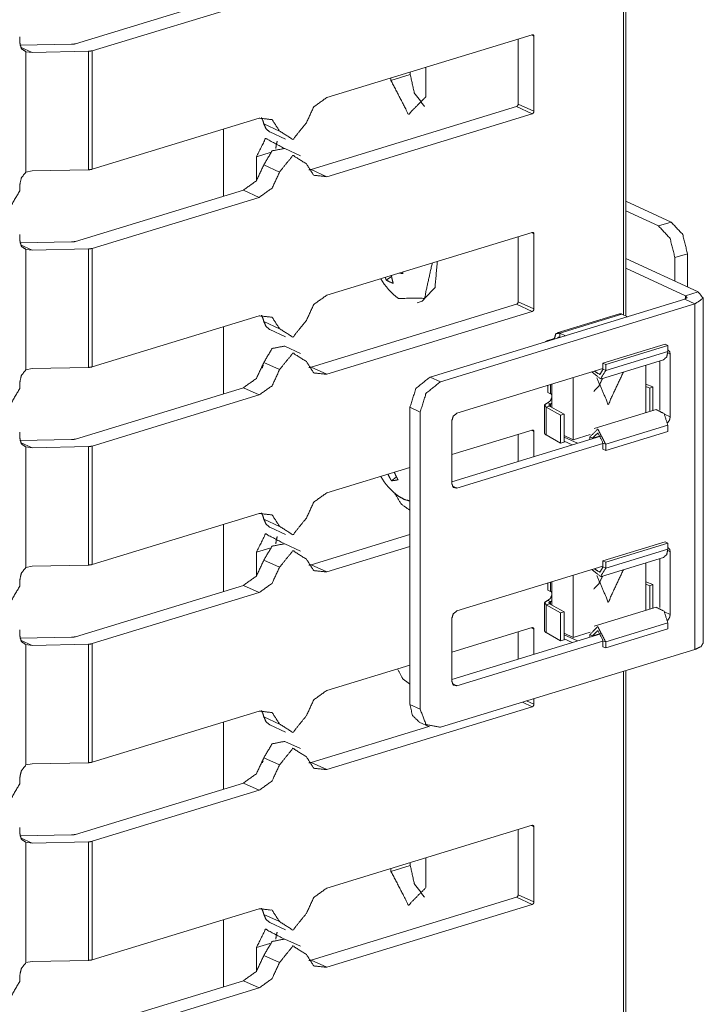
# Model space of a CAD drawing. Units: inches. Extents: x 1.37 to 9.74, y 2.93 to 7.81.
# Drawn here: x 9.62 to 9.74, y 3.93 to 4.11 of the extents above; entities that cross this region are included whole.
import ezdxf

# ---------------------------------------------------------------- set-up
doc = ezdxf.new("R2010")
doc.units = ezdxf.units.IN
doc.header["$MEASUREMENT"] = 0
doc.layers.add('1', color=7, linetype='Continuous', true_color=0xffffff)

msp = doc.modelspace()

# ---------------------------------------------------------------- linework, layer by layer
at = {"layer": '1', "color": 7, "linetype": 'Continuous', "lineweight": 13}
for p, q in [((9.730001449584961, 4.052905559539795), (9.730001449584961, 4.451249122619629)), ((9.730433464050293, 4.052678108215332), (9.730433464050293, 4.451345920562744)), ((9.661564826965332, 4.110898017883301), (9.631328582763672, 4.101659774780273)), ((9.664396286010742, 4.109591960906982), (9.634345054626465, 4.100410461425781)), ((9.621286392211914, 4.101892948150635), (9.621286392211914, 4.102923393249512)), ((9.676563262939453, 4.091982364654541), (9.713568687438965, 4.103289127349854)), ((9.711040496826172, 4.090806484222412), (9.711040496826172, 4.102516174316406)), ((9.713871955871582, 4.103020191192627), (9.713399887084961, 4.103237628936768)), ((9.713871955871582, 4.089500904083252), (9.713871955871582, 4.103020191192627)), ((9.621336936950684, 4.101402282714844), (9.630642890930176, 4.101562023162842)), ((9.623509407043457, 4.100090503692627), (9.621451377868652, 4.101039886474609)), ((9.622406005859375, 4.100231647491455), (9.623509407043457, 4.100090503692627)), ((9.622406005859375, 4.078573703765869), (9.622406005859375, 4.100231647491455)), ((9.623509407043457, 4.100090503692627), (9.633674621582031, 4.10031270980835)), ((9.633674621582031, 4.078985691070557), (9.633674621582031, 4.10031270980835)), ((9.634345054626465, 4.079083442687988), (9.634345054626465, 4.100410461425781)), ((9.694429397583008, 4.09744119644165), (9.694429397583008, 4.092134475708008)), ((9.688130378723145, 4.095040321350098), (9.691608428955078, 4.096103191375732)), ((9.688130378723145, 4.095040321350098), (9.688130378723145, 4.095516681671143)), ((9.691608428955078, 4.096103191375732), (9.691608428955078, 4.096579074859619)), ((9.67373275756836, 4.079046249389648), (9.710738182067871, 4.090353012084961)), ((9.713568687438965, 4.089046955108643), (9.710738182067871, 4.090353012084961)), ((9.713871955871582, 4.089500904083252), (9.711040496826172, 4.090806484222412)), ((9.664396286010742, 4.088264942169189), (9.634345054626465, 4.079083442687988)), ((9.676563262939453, 4.077740669250488), (9.713568687438965, 4.089046955108643)), ((9.657959938049316, 4.074264526367188), (9.657959938049316, 4.08631706237793)), ((9.66806697845459, 4.085951328277588), (9.665236473083496, 4.087257385253906)), ((9.66630744934082, 4.08579683303833), (9.669137954711914, 4.08449125289917)), ((9.671822547912598, 4.081514358520508), (9.668991088867188, 4.082820892333984)), ((9.663900375366211, 4.081313133239746), (9.66637134552002, 4.082067966461182)), ((9.663900375366211, 4.077006340026855), (9.663900375366211, 4.081313133239746)), ((9.623509407043457, 4.078763484954834), (9.633674621582031, 4.078985691070557)), ((9.66806697845459, 4.078579902648926), (9.665236473083496, 4.079885959625244)), ((9.676563262939453, 4.077740669250488), (9.67373275756836, 4.079046249389648)), ((9.623509407043457, 4.078763484954834), (9.622406005859375, 4.078573703765869)), ((9.621286392211914, 4.075198173522949), (9.621286392211914, 4.076228141784668)), ((9.661564826965332, 4.075328826904297), (9.631328582763672, 4.06609058380127)), ((9.664396286010742, 4.074023246765137), (9.634345054626465, 4.064841270446777)), ((9.664396286010742, 4.074023246765137), (9.661564826965332, 4.075328826904297)), ((9.730433464050293, 4.07331657409668), (9.738557815551758, 4.069568157196045)), ((9.730433464050293, 4.071576595306396), (9.736289024353027, 4.068875312805176)), ((9.736289024353027, 4.068875312805176), (9.738557815551758, 4.069568157196045)), ((9.621286392211914, 4.066323757171631), (9.621286392211914, 4.067354202270508)), ((9.676563262939453, 4.056413650512695), (9.713568687438965, 4.06771993637085)), ((9.711040496826172, 4.055237770080566), (9.711040496826172, 4.066947460174561)), ((9.713871955871582, 4.067451000213623), (9.713399887084961, 4.067668437957764)), ((9.713871955871582, 4.053932189941406), (9.713871955871582, 4.067451000213623)), ((9.621336936950684, 4.065833568572998), (9.630642890930176, 4.06599235534668)), ((9.623509407043457, 4.064521312713623), (9.621451377868652, 4.065470695495605)), ((9.634345054626465, 4.043514728546143), (9.634345054626465, 4.064841270446777)), ((9.622406005859375, 4.064662933349609), (9.623509407043457, 4.064521312713623)), ((9.622406005859375, 4.043004512786865), (9.622406005859375, 4.064662933349609)), ((9.623509407043457, 4.064521312713623), (9.633674621582031, 4.064743518829346)), ((9.633674621582031, 4.043416976928711), (9.633674621582031, 4.064743518829346)), ((9.743436813354492, 4.056995391845703), (9.730432510375977, 4.062994480133057)), ((9.741511344909668, 4.063868045806885), (9.739243507385254, 4.063174724578857)), ((9.739243507385254, 4.058930397033691), (9.739243507385254, 4.063174724578857)), ((9.741511344909668, 4.063868045806885), (9.741511344909668, 4.057883739471436)), ((9.741168975830078, 4.056302547454834), (9.730433464050293, 4.061254501342773)), ((9.687260627746582, 4.059131145477295), (9.688237190246582, 4.059776306152344)), ((9.743436813354492, 4.056995391845703), (9.741168975830078, 4.056302547454834)), ((9.741168975830078, 4.056302547454834), (9.741168975830078, 4.055747985839844)), ((9.744356155395508, 3.993851900100708), (9.744356155395508, 4.05602502822876)), ((9.67373275756836, 4.043477535247803), (9.710738182067871, 4.054783821105957)), ((9.692822456359863, 4.055049896240234), (9.693730354309082, 4.055327415466309)), ((9.740999221801758, 4.055684566497803), (9.695172309875488, 4.041683197021484)), ((9.697019577026367, 4.040831565856934), (9.742846488952637, 4.054832935333252)), ((9.713568687438965, 4.053477764129639), (9.710738182067871, 4.054783821105957)), ((9.713871955871582, 4.053932189941406), (9.711040496826172, 4.055237770080566)), ((9.740999221801758, 4.055684566497803), (9.742846488952637, 4.054832935333252)), ((9.742846488952637, 4.054832935333252), (9.742846488952637, 3.992659568786621)), ((9.664396286010742, 4.052696228027344), (9.634345054626465, 4.043514728546143)), ((9.676563262939453, 4.042171955108643), (9.713568687438965, 4.053477764129639)), ((9.729251861572266, 4.053051471710205), (9.718059539794922, 4.04963207244873)), ((9.718515396118164, 4.049586296081543), (9.729707717895508, 4.053005695343018)), ((9.729707717895508, 4.053005695343018), (9.730712890625, 4.052541732788086)), ((9.657959938049316, 4.038674831390381), (9.657959938049316, 4.05076789855957)), ((9.66806697845459, 4.050382614135742), (9.665236473083496, 4.051688194274902)), ((9.66630744934082, 4.050228118896484), (9.669137954711914, 4.048921585083008)), ((9.718515396118164, 4.049586296081543), (9.718515396118164, 4.048863410949707)), ((9.718515396118164, 4.049586296081543), (9.719520568847656, 4.049121856689453)), ((9.718515396118164, 4.048863410949707), (9.718578338623047, 4.048833847045898)), ((9.671822547912598, 4.045945644378662), (9.668991088867188, 4.04725170135498)), ((9.716350555419922, 4.048233985900879), (9.717530250549316, 4.04859447479248)), ((9.716350555419922, 4.048233985900879), (9.716455459594727, 4.0481858253479)), ((9.717530250549316, 4.04859447479248), (9.717635154724121, 4.048546314239502)), ((9.72629451751709, 4.044190406799316), (9.737486839294434, 4.047609806060791)), ((9.7379789352417, 4.047382354736328), (9.726786613464355, 4.043963432312012)), ((9.737486839294434, 4.047609806060791), (9.7379789352417, 4.047382354736328)), ((9.7379789352417, 4.046298027038574), (9.7379789352417, 4.047382354736328)), ((9.7379789352417, 4.046298027038574), (9.726786613464355, 4.042879104614258)), ((9.738399505615234, 4.045811176300049), (9.737964630126953, 4.046011447906494)), ((9.738399505615234, 4.034533023834229), (9.738399505615234, 4.045811176300049)), ((9.66806697845459, 4.04301118850708), (9.665236473083496, 4.04431676864624)), ((9.726019859313965, 4.041374206542969), (9.737211227416992, 4.044793605804443)), ((9.72629451751709, 4.044190406799316), (9.726786613464355, 4.043963432312012)), ((9.72629451751709, 4.043106079101562), (9.72629451751709, 4.044190406799316)), ((9.726786613464355, 4.042879104614258), (9.726786613464355, 4.043963432312012)), ((9.733992576599121, 4.04380989074707), (9.733992576599121, 4.035238742828369)), ((9.736553192138672, 4.044592380523682), (9.736553192138672, 4.035750389099121)), ((9.623509407043457, 4.04319429397583), (9.622406005859375, 4.043004512786865)), ((9.623509407043457, 4.04319429397583), (9.633674621582031, 4.043416976928711)), ((9.676563262939453, 4.042171955108643), (9.67373275756836, 4.043477535247803)), ((9.72629451751709, 4.043196678161621), (9.699983596801758, 4.035158157348633)), ((9.72629451751709, 4.043106079101562), (9.726786613464355, 4.042879104614258)), ((9.621286392211914, 4.039628982543945), (9.621286392211914, 4.040659427642822)), ((9.695172309875488, 4.041683197021484), (9.697019577026367, 4.040831565856934)), ((9.716350555419922, 4.038871765136719), (9.716350555419922, 4.040158748626709)), ((9.716842651367188, 4.040309429168701), (9.716842651367188, 4.038644790649414)), ((9.717084884643555, 4.040383338928223), (9.717084884643555, 4.036227226257324)), ((9.720925331115723, 4.030404567718506), (9.720925331115723, 4.041556358337402)), ((9.733992576599121, 4.040390014648438), (9.735265731811523, 4.039897441864014)), ((9.733992576599121, 4.039969444274902), (9.734705924987793, 4.039693832397461)), ((9.661564826965332, 4.039760112762451), (9.631328582763672, 4.030521869659424)), ((9.664396286010742, 4.038454055786133), (9.634345054626465, 4.029272556304932)), ((9.664396286010742, 4.038454055786133), (9.661564826965332, 4.039760112762451)), ((9.716842651367188, 4.038644790649414), (9.716350555419922, 4.038871765136719)), ((9.735265731811523, 4.039897441864014), (9.734705924987793, 4.039693832397461)), ((9.734705924987793, 4.039693832397461), (9.734705924987793, 4.03545618057251)), ((9.735265731811523, 4.035627365112305), (9.735265731811523, 4.039897441864014)), ((9.715775489807129, 4.036610126495361), (9.715775489807129, 4.031585693359375)), ((9.716044425964355, 4.036281585693359), (9.716690063476562, 4.036445617675781)), ((9.716350555419922, 4.037064075469971), (9.716842651367188, 4.036837100982666)), ((9.716690063476562, 4.036445617675781), (9.719316482543945, 4.03499174118042)), ((9.716842651367188, 4.036361217498779), (9.716842651367188, 4.036837100982666)), ((9.693389892578125, 4.035384654998779), (9.691543579101562, 4.03623628616333)), ((9.691543579101562, 4.03623628616333), (9.691543579101562, 3.982738018035889)), ((9.693389892578125, 3.981886386871338), (9.693389892578125, 4.035384654998779)), ((9.716044425964355, 4.031257152557373), (9.716044425964355, 4.036281585693359)), ((9.716044425964355, 4.036281585693359), (9.718670845031738, 4.034827709197998)), ((9.718670845031738, 4.034827709197998), (9.719316482543945, 4.03499174118042)), ((9.718670845031738, 4.029802799224854), (9.718670845031738, 4.034827709197998)), ((9.719316482543945, 4.03499174118042), (9.719316482543945, 4.029967308044434)), ((9.735889434814453, 4.035818099975586), (9.72469711303711, 4.032398223876953)), ((9.738399505615234, 4.034533023834229), (9.737356185913086, 4.035014152526855)), ((9.699076652526855, 4.022518634796143), (9.699076652526855, 4.033796310424805)), ((9.7379789352417, 4.03299617767334), (9.726786613464355, 4.029576301574707)), ((9.7379789352417, 4.03299617767334), (9.7379789352417, 4.031911849975586)), ((9.621286392211914, 4.030755043029785), (9.621286392211914, 4.031785011291504)), ((9.699075698852539, 4.027722835540771), (9.713568687438965, 4.032150745391846)), ((9.711040496826172, 4.026504993438721), (9.711040496826172, 4.031378269195557)), ((9.713871955871582, 4.031881809234619), (9.713399887084961, 4.03209924697876)), ((9.713871955871582, 4.027370452880859), (9.713871955871582, 4.031881809234619)), ((9.716044425964355, 4.031257152557373), (9.718670845031738, 4.029802799224854)), ((9.719316482543945, 4.03114652633667), (9.720925331115723, 4.030404567718506)), ((9.72396469116211, 4.031332969665527), (9.720925331115723, 4.030404567718506)), ((9.7244234085083, 4.030666828155518), (9.7258939743042, 4.031116008758545)), ((9.7379789352417, 4.031911849975586), (9.726786613464355, 4.028491973876953)), ((9.621336936950684, 4.030264377593994), (9.630642890930176, 4.030423641204834)), ((9.623509407043457, 4.028952121734619), (9.621451377868652, 4.029901504516602)), ((9.725932121276855, 4.031054973602295), (9.699076652526855, 4.022850036621094)), ((9.72629451751709, 4.029750347137451), (9.699983596801758, 4.021711349487305)), ((9.719316482543945, 4.029967308044434), (9.718670845031738, 4.029802799224854)), ((9.719316482543945, 4.030853748321533), (9.721689224243164, 4.029759407043457)), ((9.719316482543945, 4.030130863189697), (9.720746040344238, 4.029470920562744)), ((9.723931312561035, 4.030444145202637), (9.723931312561035, 4.030893802642822)), ((9.7244234085083, 4.030666828155518), (9.723931312561035, 4.030893802642822)), ((9.7244234085083, 4.030594348907471), (9.7244234085083, 4.030666828155518)), ((9.72629451751709, 4.02980375289917), (9.72629451751709, 4.028718948364258)), ((9.72629451751709, 4.02980375289917), (9.726786613464355, 4.029576301574707)), ((9.726786613464355, 4.029576301574707), (9.726786613464355, 4.028491973876953)), ((9.622406005859375, 4.029093742370605), (9.623509407043457, 4.028952121734619)), ((9.622406005859375, 4.00743579864502), (9.622406005859375, 4.029093742370605)), ((9.623509407043457, 4.028952121734619), (9.633674621582031, 4.029174327850342)), ((9.633674621582031, 4.007847785949707), (9.633674621582031, 4.029174327850342)), ((9.634345054626465, 4.007945537567139), (9.634345054626465, 4.029272556304932)), ((9.72629451751709, 4.028718948364258), (9.726786613464355, 4.028491973876953)), ((9.676563262939453, 4.020844459533691), (9.691543579101562, 4.025421142578125)), ((9.688216209411621, 4.023018836975098), (9.689102172851562, 4.023735046386719)), ((9.699983596801758, 4.021711349487305), (9.699158668518066, 4.022091865539551)), ((9.664396286010742, 4.017127513885498), (9.634345054626465, 4.007945537567139)), ((9.657959938049316, 4.00312614440918), (9.657959938049316, 4.015178203582764)), ((9.66806697845459, 4.014813423156738), (9.665236473083496, 4.016119480133057)), ((9.66630744934082, 4.01465892791748), (9.669137954711914, 4.013352870941162)), ((9.671822547912598, 4.010376930236816), (9.668991088867188, 4.011682510375977)), ((9.67373275756836, 4.007908821105957), (9.691543579101562, 4.013350009918213)), ((9.72629451751709, 4.008621215820312), (9.737486839294434, 4.012040615081787)), ((9.7379789352417, 4.011813640594482), (9.726786613464355, 4.008394241333008)), ((9.737486839294434, 4.012040615081787), (9.7379789352417, 4.011813640594482)), ((9.7379789352417, 4.010729312896729), (9.7379789352417, 4.011813640594482)), ((9.663900375366211, 4.010156631469727), (9.666346549987793, 4.010904312133789)), ((9.663900375366211, 4.005868434906006), (9.663900375366211, 4.010156631469727)), ((9.676563262939453, 4.00660228729248), (9.691543579101562, 4.011179447174072)), ((9.7379789352417, 4.010729312896729), (9.726786613464355, 4.007309436798096)), ((9.738399505615234, 4.010241985321045), (9.737964630126953, 4.010442733764648)), ((9.738399505615234, 3.998964071273804), (9.738399505615234, 4.010241985321045)), ((9.66806697845459, 4.007441997528076), (9.665236473083496, 4.008748054504395)), ((9.726019859313965, 4.005805015563965), (9.737211227416992, 4.009224414825439)), ((9.72629451751709, 4.007536888122559), (9.72629451751709, 4.008621215820312)), ((9.72629451751709, 4.008621215820312), (9.726786613464355, 4.008394241333008)), ((9.726786613464355, 4.007309436798096), (9.726786613464355, 4.008394241333008)), ((9.733992576599121, 4.008241176605225), (9.733992576599121, 3.999669790267944)), ((9.736553192138672, 4.009023189544678), (9.736553192138672, 4.000181198120117)), ((9.623509407043457, 4.007625579833984), (9.622406005859375, 4.00743579864502)), ((9.623509407043457, 4.007625579833984), (9.633674621582031, 4.007847785949707)), ((9.676563262939453, 4.00660228729248), (9.67373275756836, 4.007908821105957)), ((9.72629451751709, 4.007627964019775), (9.699983596801758, 3.999589204788208)), ((9.72629451751709, 4.007536888122559), (9.726786613464355, 4.007309436798096)), ((9.621286392211914, 4.0040602684021), (9.621286392211914, 4.005090236663818)), ((9.716350555419922, 4.003303050994873), (9.716350555419922, 4.004590034484863)), ((9.716842651367188, 4.004740715026855), (9.716842651367188, 4.003076076507568)), ((9.717084884643555, 4.004814147949219), (9.717084884643555, 4.000658512115479)), ((9.720925331115723, 3.994835376739502), (9.720925331115723, 4.005987644195557)), ((9.733992576599121, 4.004820823669434), (9.735265731811523, 4.004328727722168)), ((9.661564826965332, 4.004191398620605), (9.631328582763672, 3.994952917098999)), ((9.664396286010742, 4.002884864807129), (9.634345054626465, 3.993703365325928)), ((9.664396286010742, 4.002884864807129), (9.661564826965332, 4.004191398620605)), ((9.716842651367188, 4.003076076507568), (9.716350555419922, 4.003303050994873)), ((9.733992576599121, 4.004400253295898), (9.734705924987793, 4.004124641418457)), ((9.735265731811523, 4.004328727722168), (9.734705924987793, 4.004124641418457)), ((9.734705924987793, 4.004124641418457), (9.734705924987793, 3.999887466430664)), ((9.735265731811523, 4.000058174133301), (9.735265731811523, 4.004328727722168)), ((9.715775489807129, 4.001041412353516), (9.715775489807129, 3.996016979217529)), ((9.716350555419922, 4.001495361328125), (9.716842651367188, 4.00126838684082)), ((9.716842651367188, 4.000792026519775), (9.716842651367188, 4.00126838684082)), ((9.716044425964355, 4.000712394714355), (9.716690063476562, 4.000876903533936)), ((9.716044425964355, 3.995688199996948), (9.716044425964355, 4.000712394714355)), ((9.716044425964355, 4.000712394714355), (9.718670845031738, 3.999258279800415)), ((9.716690063476562, 4.000876903533936), (9.719316482543945, 3.999422788619995)), ((9.718670845031738, 3.999258279800415), (9.719316482543945, 3.999422788619995)), ((9.718670845031738, 3.994233846664429), (9.718670845031738, 3.999258279800415)), ((9.719316482543945, 3.999422788619995), (9.719316482543945, 3.994398355484009)), ((9.735889434814453, 4.000248908996582), (9.72469711303711, 3.996829509735107)), ((9.738399505615234, 3.998964071273804), (9.737356185913086, 3.99944543838501)), ((9.699076652526855, 3.986949443817139), (9.699076652526855, 3.998227596282959)), ((9.621286392211914, 3.99518609046936), (9.621286392211914, 3.996216297149658)), ((9.699075698852539, 3.992153882980347), (9.713568687438965, 3.99658203125)), ((9.711040496826172, 3.990936279296875), (9.711040496826172, 3.995809316635132)), ((9.713871955871582, 3.996312856674194), (9.713399887084961, 3.996530532836914)), ((9.713871955871582, 3.991801500320435), (9.713871955871582, 3.996312856674194)), ((9.716044425964355, 3.995688199996948), (9.718670845031738, 3.994233846664429)), ((9.72396469116211, 3.995764255523682), (9.720925331115723, 3.994835376739502)), ((9.7379789352417, 3.997426748275757), (9.726786613464355, 3.994007587432861)), ((9.7379789352417, 3.996342420578003), (9.726786613464355, 3.992923259735107)), ((9.7379789352417, 3.997426748275757), (9.7379789352417, 3.996342420578003)), ((9.621336936950684, 3.994695425033569), (9.630642890930176, 3.99485445022583)), ((9.623509407043457, 3.993383407592773), (9.621451377868652, 3.994332790374756)), ((9.725932121276855, 3.995486259460449), (9.699076652526855, 3.987281084060669)), ((9.72629451751709, 3.994180917739868), (9.699983596801758, 3.986142635345459)), ((9.719316482543945, 3.994398355484009), (9.718670845031738, 3.994233846664429)), ((9.719316482543945, 3.995577812194824), (9.720925331115723, 3.994835376739502)), ((9.719316482543945, 3.995284557342529), (9.721689224243164, 3.994189977645874)), ((9.719316482543945, 3.994561910629272), (9.720746040344238, 3.993901968002319)), ((9.723931312561035, 3.994874715805054), (9.723931312561035, 3.995324850082397)), ((9.7244234085083, 3.995097637176514), (9.723931312561035, 3.995324850082397)), ((9.7244234085083, 3.995097637176514), (9.7258939743042, 3.99554705619812)), ((9.7244234085083, 3.995025396347046), (9.7244234085083, 3.995097637176514)), ((9.72629451751709, 3.994234800338745), (9.72629451751709, 3.993150234222412)), ((9.72629451751709, 3.994234800338745), (9.726786613464355, 3.994007587432861)), ((9.726786613464355, 3.994007587432861), (9.726786613464355, 3.992923259735107)), ((9.622406005859375, 3.993524789810181), (9.623509407043457, 3.993383407592773)), ((9.622406005859375, 3.971866846084595), (9.622406005859375, 3.993524789810181)), ((9.623509407043457, 3.993383407592773), (9.633674621582031, 3.993605613708496)), ((9.633674621582031, 3.972278833389282), (9.633674621582031, 3.993605613708496)), ((9.634345054626465, 3.972376346588135), (9.634345054626465, 3.993703365325928)), ((9.742846488952637, 3.992659568786621), (9.697019577026367, 3.978658199310303)), ((9.72629451751709, 3.993150234222412), (9.726786613464355, 3.992923259735107)), ((9.676563262939453, 3.985275506973267), (9.691543579101562, 3.989852428436279)), ((9.730001449584961, 3.590362548828125), (9.730001449584961, 3.988746881484985)), ((9.730433464050293, 3.59017539024353), (9.730433464050293, 3.988884449005127)), ((9.699983596801758, 3.986142635345459), (9.699158668518066, 3.986523151397705)), ((9.713871955871582, 3.982793807983398), (9.71255111694336, 3.983403444290161)), ((9.713871955871582, 3.982793807983398), (9.713871955871582, 3.98380708694458)), ((9.664396286010742, 3.981558084487915), (9.634345054626465, 3.972376346588135)), ((9.676563262939453, 3.971033573150635), (9.713568687438965, 3.982339859008789)), ((9.691543579101562, 3.982738018035889), (9.693389892578125, 3.981886386871338)), ((9.713568687438965, 3.982339859008789), (9.711776733398438, 3.983166694641113)), ((9.66806697845459, 3.979244470596313), (9.665236473083496, 3.980550289154053)), ((9.657959938049316, 3.967536211013794), (9.657959938049316, 3.979629516601562)), ((9.66630744934082, 3.979089975357056), (9.669137954711914, 3.977784156799316)), ((9.67373275756836, 3.972339391708374), (9.694915771484375, 3.978811502456665)), ((9.693212509155273, 3.979597568511963), (9.695058822631836, 3.978745937347412)), ((9.671822547912598, 3.974807739257812), (9.668991088867188, 3.976113796234131)), ((9.66806697845459, 3.971873044967651), (9.665236473083496, 3.973178863525391)), ((9.623509407043457, 3.97205662727356), (9.622406005859375, 3.971866846084595)), ((9.623509407043457, 3.97205662727356), (9.633674621582031, 3.972278833389282)), ((9.676563262939453, 3.971033573150635), (9.67373275756836, 3.972339391708374)), ((9.621286392211914, 3.968491315841675), (9.621286392211914, 3.969521284103394)), ((9.661564826965332, 3.968621969223022), (9.631328582763672, 3.959383726119995)), ((9.664396286010742, 3.967316150665283), (9.634345054626465, 3.958134412765503)), ((9.664396286010742, 3.967316150665283), (9.661564826965332, 3.968621969223022)), ((9.621286392211914, 3.959616899490356), (9.621286392211914, 3.960647106170654)), ((9.676563262939453, 3.949706792831421), (9.713568687438965, 3.961012840270996)), ((9.711040496826172, 3.948530673980713), (9.711040496826172, 3.960240602493286)), ((9.713871955871582, 3.96074390411377), (9.713399887084961, 3.960961580276489)), ((9.713871955871582, 3.947225093841553), (9.713871955871582, 3.96074390411377)), ((9.621336936950684, 3.959126472473145), (9.630642890930176, 3.959285497665405)), ((9.623509407043457, 3.95781421661377), (9.621451377868652, 3.958763599395752)), ((9.622406005859375, 3.957955837249756), (9.623509407043457, 3.95781421661377)), ((9.622406005859375, 3.936297655105591), (9.622406005859375, 3.957955837249756)), ((9.623509407043457, 3.95781421661377), (9.633674621582031, 3.95803689956665)), ((9.633674621582031, 3.936709403991699), (9.633674621582031, 3.95803689956665)), ((9.634345054626465, 3.936807632446289), (9.634345054626465, 3.958134412765503)), ((9.694429397583008, 3.955165386199951), (9.694429397583008, 3.949822187423706)), ((9.688130378723145, 3.952728271484375), (9.691608428955078, 3.95379114151001)), ((9.688130378723145, 3.952728271484375), (9.688130378723145, 3.953240633010864)), ((9.691608428955078, 3.95379114151001), (9.691608428955078, 3.954303503036499)), ((9.67373275756836, 3.936770439147949), (9.710738182067871, 3.948076963424683)), ((9.713568687438965, 3.946770906448364), (9.710738182067871, 3.948076963424683)), ((9.713871955871582, 3.947225093841553), (9.711040496826172, 3.948530673980713)), ((9.676563262939453, 3.935464382171631), (9.713568687438965, 3.946770906448364)), ((9.664396286010742, 3.945989370346069), (9.634345054626465, 3.936807632446289)), ((9.66806697845459, 3.94367527961731), (9.665236473083496, 3.944981336593628)), ((9.657959938049316, 3.931987047195435), (9.657959938049316, 3.944039821624756)), ((9.66630744934082, 3.943521022796631), (9.669137954711914, 3.942214965820312)), ((9.663900375366211, 3.939000844955444), (9.666321754455566, 3.939740896224976)), ((9.663900375366211, 3.934730291366577), (9.663900375366211, 3.939000844955444)), ((9.671822547912598, 3.939238786697388), (9.668991088867188, 3.940544605255127)), ((9.66806697845459, 3.936304330825806), (9.665236473083496, 3.937609910964966)), ((9.623509407043457, 3.936487436294556), (9.622406005859375, 3.936297655105591)), ((9.623509407043457, 3.936487436294556), (9.633674621582031, 3.936709403991699)), ((9.676563262939453, 3.935464382171631), (9.67373275756836, 3.936770439147949)), ((9.621286392211914, 3.932922124862671), (9.621286392211914, 3.933952331542969)), ((9.661564826965332, 3.933053016662598), (9.631328582763672, 3.92381477355957)), ((9.664396286010742, 3.931747436523438), (9.661564826965332, 3.933053016662598)), ((9.664396286010742, 3.931747436523438), (9.634345054626465, 3.922565698623657))]:
    msp.add_line(p, q, dxfattribs=at)
for centre, start in [((9.695850372314453, 4.064743041992188), 209.2587949879283), ((9.695850372314453, 4.029164791107178), 209.2116935970286)]:
    msp.add_arc(centre, 0.0109638748690486, start, 234.3875347950839, dxfattribs=at)
for points, knots in [([(9.713871491725854, 4.103020118883364), (9.713782787296623, 4.103248390373267), (9.713568757343523, 4.103289080478419)], [0, 0, 0.5292127073167132, 1, 1]), ([(9.622405831958986, 4.100231625977301), (9.621592029855947, 4.100781756198955), (9.621286040265204, 4.101893002970655)], [0, 0, 0.4601145753888413, 1, 1]), ([(9.631328358216706, 4.101659848668135), (9.631006906386006, 4.101589861687273), (9.630643136845947, 4.101561785514718)], [0, 0, 0.4741516285985029, 1, 1]), ([(9.634345122612672, 4.100410255538918), (9.634030181198796, 4.100341489261211), (9.633674549679768, 4.100312599286553)], [0, 0, 0.4746441371355893, 1, 1]), ([(9.694429759484251, 4.092134295052062), (9.691279531543387, 4.088962094454416), (9.688130117404626, 4.095040382362015)], [0, 0, 0.3950596132420298, 1, 1]), ([(9.694159577186042, 4.090385434332632), (9.692328522454204, 4.092827654443852), (9.691608307593015, 4.096103207908584)], [0, 0, 0.4764768074750377, 1, 1]), ([(9.672892486827323, 4.087425636083879), (9.674232005088925, 4.090309343835997), (9.676563548114132, 4.091982520959846)], [0, 0, 0.5256106813302381, 1, 1]), ([(9.710738353629154, 4.09035288224851), (9.710952383582253, 4.0905241875912), (9.711040274209381, 4.090806576920954)], [0, 0, 0.4810422424147083, 1, 1]), ([(9.664396392871595, 4.088265072953163), (9.666727935896802, 4.088016456410685), (9.668067454158404, 4.085951433574223)], [0, 0, 0.4878627980252925, 1, 1]), ([(9.664809804339939, 4.088364356809734), (9.665061269189778, 4.087841488958531), (9.665236236641931, 4.087257179048549)], [0, 0, 0.4875015553727801, 1, 1]), ([(9.713568757343523, 4.089047136774184), (9.713782787296623, 4.089218035215822), (9.713871491725854, 4.089500831446628)], [0, 0, 0.4802786818104539, 1, 1]), ([(9.66630720020953, 4.085796811174646), (9.665627675453493, 4.086360369131), (9.665236236641931, 4.087257179048549)], [0, 0, 0.4742907387643693, 1, 1]), ([(9.672892486827323, 4.087425636083879), (9.670479563591812, 4.084430844344695), (9.668067454158404, 4.085951433574223)], [0, 0, 0.5742468573586869, 1, 1]), ([(9.663899973588741, 4.081313168487952), (9.665566640295765, 4.084624529245218), (9.668803131259551, 4.082893979073106)], [0, 0, 0.5025100279869954, 1, 1]), ([(9.668991119545353, 4.082820736883832), (9.666728749698905, 4.08238901486817), (9.665236236641931, 4.079885759599222)], [0, 0, 0.4414260881200003, 1, 1]), ([(9.667391184610779, 4.082786557195504), (9.667479075237907, 4.08348968221253), (9.667648346075339, 4.084124854753952)], [0, 0, 0.5187622799884221, 1, 1]), ([(9.672892486827323, 4.080054216634551), (9.670479563591812, 4.081575212765131), (9.668067454158404, 4.078580014124896)], [0, 0, 0.4258430754868285, 1, 1]), ([(9.634345122612672, 4.079083350725625), (9.634030181198796, 4.079014584447918), (9.633674549679768, 4.078985694473261)], [0, 0, 0.4746441371355893, 1, 1]), ([(9.665236236641931, 4.079885759599222), (9.663896718380329, 4.077002458748154), (9.661565175355122, 4.075328874723255)], [0, 0, 0.525561127240466, 1, 1]), ([(9.676563548114132, 4.077740577255611), (9.674232005088925, 4.077989193798089), (9.672892486827323, 4.080054216634551)], [0, 0, 0.4878627980252925, 1, 1]), ([(9.673732330597659, 4.079046322729937), (9.673525624863487, 4.078990170384827), (9.673318919129315, 4.078947038873366)], [0, 0, 0.5035726044593573, 1, 1]), ([(9.621286040265204, 4.076228126047113), (9.621592029855947, 4.07752614040146), (9.622405831958986, 4.078573910609123)], [0, 0, 0.5012981770422202, 1, 1]), ([(9.668067454158404, 4.078580014124896), (9.666727935896802, 4.075696306372777), (9.664396392871595, 4.074023129248928)], [0, 0, 0.5256106813302381, 1, 1]), ([(9.621286040265204, 4.075198259485717), (9.619678781111702, 4.072390235329181), (9.617203195114257, 4.072184750298163)], [0, 0, 0.5656843692073265, 1, 1]), ([(9.739243399892302, 4.063174740314366), (9.738377514454669, 4.066641130372261), (9.73628929825827, 4.068875424046155)], [0, 0, 0.5388078815977266, 1, 1]), ([(9.73855736471944, 4.069568376536893), (9.740646394717942, 4.06733448976405), (9.741511466353472, 4.063868099706156)], [0, 0, 0.4612268354489537, 1, 1]), ([(9.713871491725854, 4.067450863464785), (9.713782787296623, 4.067679541855739), (9.713568757343523, 4.067719825059839)], [0, 0, 0.5296847791107877, 1, 1]), ([(9.622405831958986, 4.064662777459773), (9.621592029855947, 4.065212907681428), (9.621286040265204, 4.066323747552076)], [0, 0, 0.4601991382921511, 1, 1]), ([(9.631328358216706, 4.066090593249555), (9.631006906386006, 4.066021013169745), (9.630643136845947, 4.065992530096139)], [0, 0, 0.4740646465538803, 1, 1]), ([(9.634345122612672, 4.06484140702139), (9.634030181198796, 4.064772640743683), (9.633674549679768, 4.064743750769026)], [0, 0, 0.4746441371355893, 1, 1]), ([(9.689467194259919, 4.055829362532336), (9.694166087602866, 4.0559001633153), (9.695560130605372, 4.062217709041192)], [0, 0, 0.4207581232037471, 1, 1]), ([(9.693729889675637, 4.055327246634761), (9.696057363690329, 4.057797949819587), (9.69646751995026, 4.06249562245938)], [0, 0, 0.4185432234772223, 1, 1]), ([(9.687099843942178, 4.05963307356194), (9.687177155141967, 4.059379981107895), (9.68726097675858, 4.059131364565417)], [0, 0, 0.502154161458966, 1, 1]), ([(9.688204987198105, 4.05997039453365), (9.688346588764034, 4.059239600245121), (9.688536204654042, 4.05854298564492)], [0, 0, 0.5076471118466468, 1, 1]), ([(9.689656810149927, 4.060413916679806), (9.689957916928051, 4.060347184907357), (9.690266347925103, 4.060284929046475)], [0, 0, 0.4949936088490106, 1, 1]), ([(9.690252513289352, 4.060596208350887), (9.690258209904073, 4.060439958347104), (9.690266347925103, 4.060284929046475)], [0, 0, 0.5017828563072022, 1, 1]), ([(9.688536204654042, 4.05854298564492), (9.687864817919035, 4.058811947239974), (9.68726097675858, 4.059131364565417)], [0, 0, 0.514269960634665, 1, 1]), ([(9.672892486827323, 4.051856787566351), (9.674232005088925, 4.054740088417418), (9.676563548114132, 4.056413672442318)], [0, 0, 0.525561127240466, 1, 1]), ([(9.74099958483066, 4.055684505757995), (9.74142520333055, 4.05598032282245), (9.741168855668093, 4.056302588455253)], [0, 0, 0.5572701660862868, 1, 1]), ([(9.742846101802456, 4.054832861857165), (9.744334545848915, 4.055868425033282), (9.743436922129263, 4.056995540945991)], [0, 0, 0.5572152636961795, 1, 1]), ([(9.710738353629154, 4.054784033730982), (9.710952383582253, 4.05495493217262), (9.711040274209381, 4.055237728403426)], [0, 0, 0.4804830393016951, 1, 1]), ([(9.664396392871595, 4.052696224435635), (9.666727935896802, 4.052447607893157), (9.668067454158404, 4.050382585056695)], [0, 0, 0.4878627980252925, 1, 1]), ([(9.664809804339939, 4.052795508292206), (9.665061269189778, 4.052272640441004), (9.665236236641931, 4.051688330531022)], [0, 0, 0.4875015553727801, 1, 1]), ([(9.713568757343523, 4.053477881355604), (9.713782787296623, 4.053649186698294), (9.713871491725854, 4.0539319829291)], [0, 0, 0.4805101354087362, 1, 1]), ([(9.729251537671189, 4.053051449053612), (9.729472078041113, 4.05307220100724), (9.72970726684889, 4.05300546923479)], [0, 0, 0.4753661164145652, 1, 1]), ([(9.66630720020953, 4.050227962657118), (9.665627675453493, 4.050791520613473), (9.665236236641931, 4.051688330531022)], [0, 0, 0.4742907387643693, 1, 1]), ([(9.672892486827323, 4.051856787566351), (9.670479563591812, 4.048861588926115), (9.668067454158404, 4.050382585056695)], [0, 0, 0.5742483930493677, 1, 1]), ([(9.717530345981118, 4.048594254935267), (9.717818431925593, 4.049483740633889), (9.718515046525795, 4.049586279698872)], [0, 0, 0.5704211989813018, 1, 1]), ([(9.718081290004875, 4.048682145562395), (9.718262767873853, 4.048877051166073), (9.718515046525795, 4.048863216530322)], [0, 0, 0.5131557767969014, 1, 1]), ([(9.668991119545353, 4.047251888366304), (9.666728749698905, 4.046820166350642), (9.665236236641931, 4.044316911081694)], [0, 0, 0.4414260881200003, 1, 1]), ([(9.716350332931711, 4.048234147504672), (9.716098054279769, 4.048136491252308), (9.715912507400276, 4.048019710650522)], [0, 0, 0.5523546157312406, 1, 1]), ([(9.672892486827323, 4.044485368117023), (9.670479563591812, 4.046005957346551), (9.668067454158404, 4.043011165607368)], [0, 0, 0.4258446255928728, 1, 1]), ([(9.737211336041014, 4.044793392213023), (9.737772045690008, 4.045306901340041), (9.73797875142418, 4.046298112301542)], [0, 0, 0.4288677355984624, 1, 1]), ([(9.737982006632592, 4.046596370772306), (9.738287996223335, 4.046297298499439), (9.738399487111451, 4.045811051742874)], [0, 0, 0.4616970089812898, 1, 1]), ([(9.634345122612672, 4.043514502208097), (9.634030181198796, 4.043445735930391), (9.633674549679768, 4.043416845955733)], [0, 0, 0.4746441371355893, 1, 1]), ([(9.665236236641931, 4.044316911081694), (9.663896718380329, 4.041433203329575), (9.661565175355122, 4.039760026205727)], [0, 0, 0.5256106813302381, 1, 1]), ([(9.664966868145825, 4.043345231370665), (9.665032786116171, 4.043582454683701), (9.665114166326475, 4.043802588152573)], [0, 0, 0.5119742828036139, 1, 1]), ([(9.676563548114132, 4.042171728738083), (9.674232005088925, 4.042420345280561), (9.672892486827323, 4.044485368117023)], [0, 0, 0.4878627980252925, 1, 1]), ([(9.621286040265204, 4.040659277529585), (9.621592029855947, 4.041957291883932), (9.622405831958986, 4.043004655190543)], [0, 0, 0.5013587356995519, 1, 1]), ([(9.668067454158404, 4.043011165607368), (9.666727935896802, 4.040127457855249), (9.664396392871595, 4.038454280731401)], [0, 0, 0.5256106813302381, 1, 1]), ([(9.673732330597659, 4.043477474212409), (9.673525624863487, 4.043420914966248), (9.673318919129315, 4.043378190355838)], [0, 0, 0.5037954587191433, 1, 1]), ([(9.724313386509948, 4.042591650623251), (9.725881583162504, 4.041345312702447), (9.726786531101084, 4.042878922765624)], [0, 0, 0.5293943980042535, 1, 1]), ([(9.724775626104474, 4.042732845288128), (9.725764395659667, 4.042112728085613), (9.726294180828745, 4.043105973552372)], [0, 0, 0.5090355229497727, 1, 1]), ([(9.729965242115554, 4.042579443591706), (9.72724877069561, 4.036755875742358), (9.725178458145479, 4.041540625207176)], [0, 0, 0.5520871737874471, 1, 1]), ([(9.691543203424771, 4.036236263099568), (9.69260602897134, 4.039628597166086), (9.695172760804326, 4.041683040575208)], [0, 0, 0.5195282612515881, 1, 1]), ([(9.697019277776121, 4.040831396674378), (9.694452545943136, 4.038776546364204), (9.693389720396567, 4.035384619198737)], [0, 0, 0.4805183109551499, 1, 1]), ([(9.726231518066811, 4.041438899944296), (9.725583731592792, 4.04012501644894), (9.724622631309103, 4.039107356919089)], [0, 0, 0.5113676622485339, 1, 1]), ([(9.621286040265204, 4.039629004067137), (9.619678781111702, 4.036820979910601), (9.617203195114257, 4.036615494879584)], [0, 0, 0.5656843692073265, 1, 1]), ([(9.71684268320405, 4.038644710423512), (9.716965567321608, 4.038670345189757), (9.717085196230755, 4.03867115899186)], [0, 0, 0.5120283983586619, 1, 1]), ([(9.716973705342639, 4.03867115899186), (9.717040437115088, 4.038549088676405), (9.717085196230755, 4.038408300912579)], [0, 0, 0.4849892171340928, 1, 1]), ([(9.716350332931711, 4.03706430673941), (9.715792064689026, 4.036695247485682), (9.716044343340968, 4.036281429116286)], [0, 0, 0.5799797958767999, 1, 1]), ([(9.717085196230755, 4.037976578896917), (9.716817455338855, 4.037399593205862), (9.716350332931711, 4.03706430673941)], [0, 0, 0.5252188833383173, 1, 1]), ([(9.71684268320405, 4.036837255952662), (9.716563549082707, 4.036652929776324), (9.716689688408678, 4.0364458171411)], [0, 0, 0.5797235217741217, 1, 1]), ([(9.717085196230755, 4.036958919367066), (9.716965567321608, 4.036886897880947), (9.71684268320405, 4.036837255952662)], [0, 0, 0.5130498075238306, 1, 1]), ([(9.699076569492604, 4.033796484394657), (9.699341868978195, 4.034644466186023), (9.699983958837493, 4.035158382214092)], [0, 0, 0.5193124906055963, 1, 1]), ([(9.735889721425679, 4.035817968818606), (9.737291088647112, 4.035106298879498), (9.73797875142418, 4.032996110026318)], [0, 0, 0.414578350578324, 1, 1]), ([(9.738399487111451, 4.034532975297907), (9.738278230598098, 4.033953955101595), (9.737946199340058, 4.033455908214535)], [0, 0, 0.4970603376612376, 1, 1]), ([(9.713871491725854, 4.031882014947257), (9.713782787296623, 4.03211028643716), (9.713568757343523, 4.032150976542312)], [0, 0, 0.5292127073167132, 1, 1]), ([(9.715775788646965, 4.031585790981751), (9.71584414802362, 4.031413671836958), (9.716044343340968, 4.031257014932123)], [0, 0, 0.4214765550213359, 1, 1]), ([(9.72393089952152, 4.030893652293116), (9.725359122212353, 4.032331640609186), (9.726786531101084, 4.029576513589348)], [0, 0, 0.3950995660376481, 1, 1]), ([(9.724423249793858, 4.030666601506368), (9.725359122212353, 4.031608577440636), (9.726294180828745, 4.029803564376095)], [0, 0, 0.3951125668283927, 1, 1]), ([(9.622405831958986, 4.029093522041194), (9.621592029855947, 4.029643652262848), (9.621286040265204, 4.030754899034548)], [0, 0, 0.4601145753888413, 1, 1]), ([(9.631328358216706, 4.030521744732027), (9.631006906386006, 4.030452164652218), (9.630643136845947, 4.030423681578611)], [0, 0, 0.4740646465538803, 1, 1]), ([(9.634345122612672, 4.029272558503862), (9.634030181198796, 4.029203792226156), (9.633674549679768, 4.029174495350446)], [0, 0, 0.4746209521474638, 1, 1]), ([(9.68757429056825, 4.024208674917702), (9.68787946635689, 4.023602799251989), (9.688216380427548, 4.023018896243059)], [0, 0, 0.5015753817855215, 1, 1]), ([(9.68871768252302, 4.024558202920957), (9.689038320551617, 4.023861995221807), (9.689394765872748, 4.023193049893109)], [0, 0, 0.5027910017010029, 1, 1]), ([(9.688216380427548, 4.023018896243059), (9.688775462472336, 4.023080338301838), (9.689394765872748, 4.023193049893109)], [0, 0, 0.4718822982353454, 1, 1]), ([(9.699983958837493, 4.021711523164527), (9.699341868978195, 4.021833186578931), (9.699076569492604, 4.022518814850741)], [0, 0, 0.4706008925302484, 1, 1]), ([(9.672892486827323, 4.016287532147771), (9.674232005088925, 4.01917123989989), (9.676563548114132, 4.020844417023739)], [0, 0, 0.5256106813302381, 1, 1]), ([(9.691543203424771, 4.01770110640075), (9.6899977932311, 4.018797704734595), (9.688769765857614, 4.02079396129335)], [0, 0, 0.4470603591463615, 1, 1]), ([(9.689467194259919, 4.020251155290623), (9.690507233347603, 4.019659114260662), (9.691543203424771, 4.019371435217238)], [0, 0, 0.526755361172545, 1, 1]), ([(9.664396392871595, 4.017127375918108), (9.666727935896802, 4.016878352474578), (9.668067454158404, 4.014813329638116)], [0, 0, 0.4878673990348309, 1, 1]), ([(9.664809804339939, 4.017226252873627), (9.665061269189778, 4.016703791923476), (9.665236236641931, 4.016119482013494)], [0, 0, 0.4873436108626014, 1, 1]), ([(9.66630720020953, 4.014658707238539), (9.665627675453493, 4.015222672095945), (9.665236236641931, 4.016119482013494)], [0, 0, 0.4743641084324138, 1, 1]), ([(9.672892486827323, 4.016287532147771), (9.670479563591812, 4.013292740408588), (9.668067454158404, 4.014813329638116)], [0, 0, 0.5742468573586869, 1, 1]), ([(9.663899973588741, 4.010156754004527), (9.665558502274735, 4.013465673355483), (9.66878685521749, 4.011761164850668)], [0, 0, 0.5034416188120447, 1, 1]), ([(9.668991119545353, 4.011682632947725), (9.666728749698905, 4.011250910932063), (9.665236236641931, 4.008748062564166)], [0, 0, 0.4414556577708459, 1, 1]), ([(9.667392812214985, 4.011648860160449), (9.667480702842113, 4.012342219552238), (9.667648346075339, 4.012968440270527)], [0, 0, 0.5187932166055056, 1, 1]), ([(9.672892486827323, 4.008916112698444), (9.670479563591812, 4.010437108829024), (9.668067454158404, 4.007441910188788)], [0, 0, 0.4258430754868285, 1, 1]), ([(9.737211336041014, 4.009224543695495), (9.737772045690008, 4.009738052822513), (9.73797875142418, 4.010729263784015)], [0, 0, 0.4288677355984624, 1, 1]), ([(9.737982006632592, 4.011027115353727), (9.738287996223335, 4.01072804308086), (9.738399487111451, 4.010242203225346)], [0, 0, 0.4618946788210102, 1, 1]), ([(9.665236236641931, 4.008748062564166), (9.663896718380329, 4.005864354812047), (9.661565175355122, 4.004191177688199)], [0, 0, 0.5256106813302381, 1, 1]), ([(9.676563548114132, 4.006602473319504), (9.674232005088925, 4.006851496763034), (9.672892486827323, 4.008916112698444)], [0, 0, 0.4879020521069117, 1, 1]), ([(9.621286040265204, 4.005090429012057), (9.621592029855947, 4.006388036465353), (9.622405831958986, 4.007435806673016)], [0, 0, 0.5012239230683315, 1, 1]), ([(9.634345122612672, 4.00794565369057), (9.634030181198796, 4.007876887412863), (9.633674549679768, 4.007847590537153)], [0, 0, 0.4746209521474638, 1, 1]), ([(9.668067454158404, 4.007441910188788), (9.666727935896802, 4.004558609337721), (9.664396392871595, 4.002885025312821)], [0, 0, 0.525561127240466, 1, 1]), ([(9.673732330597659, 4.007908625694881), (9.673525624863487, 4.00785206644872), (9.673318919129315, 4.007809341838311)], [0, 0, 0.5037954587191433, 1, 1]), ([(9.724313386509948, 4.007022802105723), (9.725881583162504, 4.005776057283867), (9.726786531101084, 4.007309667347045)], [0, 0, 0.5294258863381095, 1, 1]), ([(9.724775626104474, 4.007163996770601), (9.725764395659667, 4.006543472667033), (9.726294180828745, 4.007536718133792)], [0, 0, 0.5090818226072217, 1, 1]), ([(9.729965242115554, 4.007010595074178), (9.72724877069561, 4.001186620323779), (9.725178458145479, 4.005971776689648)], [0, 0, 0.5520836512938062, 1, 1]), ([(9.726231518066811, 4.005869644525717), (9.725583731592792, 4.00455576103036), (9.724622631309103, 4.003538508401562)], [0, 0, 0.5114204702637464, 1, 1]), ([(9.621286040265204, 4.00406015554961), (9.619678781111702, 4.001252131393073), (9.617203195114257, 4.001046646362056)], [0, 0, 0.5656843692073265, 1, 1]), ([(9.71684268320405, 4.003075861905984), (9.716965567321608, 4.003101089771178), (9.717085196230755, 4.003102310474333)], [0, 0, 0.5118569833493845, 1, 1]), ([(9.716973705342639, 4.003101903573281), (9.717040437115088, 4.002980240158877), (9.717085196230755, 4.002839452395051)], [0, 0, 0.4843476476645809, 1, 1]), ([(9.716350332931711, 4.001495458221882), (9.715792064689026, 4.001126398968154), (9.716044343340968, 4.000712580598758)], [0, 0, 0.5799797958767999, 1, 1]), ([(9.717085196230755, 4.002407730379389), (9.716817455338855, 4.001830337787283), (9.716350332931711, 4.001495458221882)], [0, 0, 0.5254664212428499, 1, 1]), ([(9.71684268320405, 4.001268407435134), (9.716563549082707, 4.001083674357744), (9.716689688408678, 4.000876968623572)], [0, 0, 0.5802361407811831, 1, 1]), ([(9.717085196230755, 4.001389663948487), (9.716965567321608, 4.001317642462368), (9.71684268320405, 4.001268407435134)], [0, 0, 0.5133362552658549, 1, 1]), ([(9.699076569492604, 3.998227635877129), (9.699341868978195, 3.999075617668495), (9.699983958837493, 3.999589126795513)], [0, 0, 0.519389658328808, 1, 1]), ([(9.735889721425679, 4.000249120301078), (9.737291088647112, 3.99953745036197), (9.73797875142418, 3.997426854607738)], [0, 0, 0.4145360476450236, 1, 1]), ([(9.738399487111451, 3.998964126780379), (9.738278230598098, 3.998385106584067), (9.737946199340058, 3.997886652795955)], [0, 0, 0.496918962293506, 1, 1]), ([(9.713871491725854, 3.996312759528678), (9.713782787296623, 3.996541437919632), (9.713568757343523, 3.996582128024784)], [0, 0, 0.5295982836088704, 1, 1]), ([(9.715775788646965, 3.996016942464223), (9.71584414802362, 3.99584482331943), (9.716044343340968, 3.995688166414595)], [0, 0, 0.4214765550213359, 1, 1]), ([(9.72393089952152, 3.995324803775588), (9.725359122212353, 3.996762792091658), (9.726786531101084, 3.99400766507182)], [0, 0, 0.3950995660376481, 1, 1]), ([(9.724423249793858, 3.995097752988841), (9.725359122212353, 3.996039728923108), (9.726294180828745, 3.994234715858568)], [0, 0, 0.3951125668283927, 1, 1]), ([(9.622405831958986, 3.993524673523666), (9.621592029855947, 3.99407480374532), (9.621286040265204, 3.99518605051702)], [0, 0, 0.4601145753888413, 1, 1]), ([(9.631328358216706, 3.9949528962145), (9.631006906386006, 3.994882909233638), (9.630643136845947, 3.994854426160032)], [0, 0, 0.4741300774883591, 1, 1]), ([(9.634345122612672, 3.993703303085283), (9.634030181198796, 3.993634536807576), (9.633674549679768, 3.993605646832918)], [0, 0, 0.4746441371355893, 1, 1]), ([(9.742846101802456, 3.992659601888136), (9.743959383079414, 3.993191828463523), (9.744355704703594, 3.993851821969088)], [0, 0, 0.6158084749799754, 1, 1]), ([(9.691543203424771, 3.986399429210508), (9.690245189070424, 3.987357681186836), (9.689327220298196, 3.989174901282922)], [0, 0, 0.4421115531389712, 1, 1]), ([(9.699983958837493, 3.986142674646999), (9.699341868978195, 3.986263931160352), (9.699076569492604, 3.986949559432162)], [0, 0, 0.4705720591165256, 1, 1]), ([(9.672892486827323, 3.980718683630244), (9.674232005088925, 3.983602391382362), (9.676563548114132, 3.985275568506211)], [0, 0, 0.5256106813302381, 1, 1]), ([(9.664396392871595, 3.981558120499528), (9.666727935896802, 3.98130950395705), (9.668067454158404, 3.979244481120588)], [0, 0, 0.4878627980252925, 1, 1]), ([(9.664809804339939, 3.981657404356099), (9.665061269189778, 3.981134536504896), (9.665236236641931, 3.980550226594914)], [0, 0, 0.4875015553727801, 1, 1]), ([(9.693212311538105, 3.979597671233307), (9.69198753937303, 3.980793960324775), (9.691543203424771, 3.982738133548935)], [0, 0, 0.4619256091230931, 1, 1]), ([(9.693389720396567, 3.981886489648105), (9.694452545943136, 3.979144383461914), (9.697019277776121, 3.978658136705349)], [0, 0, 0.529576433406769, 1, 1]), ([(9.713568757343523, 3.982339777419497), (9.713782787296623, 3.982511082762187), (9.713871491725854, 3.982793878992993)], [0, 0, 0.4805101354087362, 1, 1]), ([(9.66630720020953, 3.979089858721011), (9.665627675453493, 3.979653416677365), (9.665236236641931, 3.980550226594914)], [0, 0, 0.4742907387643693, 1, 1]), ([(9.672892486827323, 3.980718683630244), (9.670479563591812, 3.977723484990008), (9.668067454158404, 3.979244481120588)], [0, 0, 0.5742483930493677, 1, 1]), ([(9.668991119545353, 3.976113784430197), (9.666728749698905, 3.975682062414535), (9.665236236641931, 3.973178807145587)], [0, 0, 0.4414260881200003, 1, 1]), ([(9.672892486827323, 3.973347264180916), (9.670479563591812, 3.974867853410444), (9.668067454158404, 3.971873061671261)], [0, 0, 0.4258446255928728, 1, 1]), ([(9.665236236641931, 3.973178807145587), (9.663896718380329, 3.970295506294519), (9.661565175355122, 3.96862192226962)], [0, 0, 0.525561127240466, 1, 1]), ([(9.676563548114132, 3.971033624801976), (9.674232005088925, 3.971282241344454), (9.672892486827323, 3.973347264180916)], [0, 0, 0.4878627980252925, 1, 1]), ([(9.621286040265204, 3.969521173593478), (9.621592029855947, 3.970819187947825), (9.622405831958986, 3.971866958155488)], [0, 0, 0.5012981770422202, 1, 1]), ([(9.634345122612672, 3.97237639827199), (9.634030181198796, 3.972307631994283), (9.633674549679768, 3.972278742019625)], [0, 0, 0.4746441371355893, 1, 1]), ([(9.668067454158404, 3.971873061671261), (9.666727935896802, 3.968989353919142), (9.664396392871595, 3.967316176795293)], [0, 0, 0.5256106813302381, 1, 1]), ([(9.664980702781577, 3.972245783034452), (9.665033599918274, 3.972430516111842), (9.665097076482311, 3.972605076662944)], [0, 0, 0.508486007395518, 1, 1]), ([(9.673732330597659, 3.972339370276302), (9.673525624863487, 3.972282811030141), (9.673318919129315, 3.972240086419731)], [0, 0, 0.5037954587191433, 1, 1]), ([(9.621286040265204, 3.968491307032082), (9.619678781111702, 3.965683282875546), (9.617203195114257, 3.965477797844528)], [0, 0, 0.5656843692073265, 1, 1]), ([(9.713871491725854, 3.96074391101115), (9.713782787296623, 3.960972589402104), (9.713568757343523, 3.961012872606204)], [0, 0, 0.5296847791107877, 1, 1]), ([(9.622405831958986, 3.957955825006138), (9.621592029855947, 3.958505955227793), (9.621286040265204, 3.959616795098441)], [0, 0, 0.4601991382921511, 1, 1]), ([(9.631328358216706, 3.95938364079592), (9.631006906386006, 3.95931406071611), (9.630643136845947, 3.959285577642504)], [0, 0, 0.4740646465538803, 1, 1]), ([(9.634345122612672, 3.958134454567755), (9.634030181198796, 3.958065688290048), (9.633674549679768, 3.958036798315391)], [0, 0, 0.4746441371355893, 1, 1]), ([(9.694159577186042, 3.948073419167883), (9.692328522454204, 3.950515639279104), (9.691608307593015, 3.953791192743836)], [0, 0, 0.4764768074750377, 1, 1]), ([(9.694429759484251, 3.949822279887314), (9.691279531543387, 3.946650079289668), (9.688130117404626, 3.952728367197267)], [0, 0, 0.3950596132420298, 1, 1]), ([(9.672892486827323, 3.945149835112716), (9.674232005088925, 3.948033135963783), (9.676563548114132, 3.949706719988683)], [0, 0, 0.525561127240466, 1, 1]), ([(9.710738353629154, 3.948077081277347), (9.710952383582253, 3.948247979718985), (9.711040274209381, 3.948530775949791)], [0, 0, 0.4804830393016951, 1, 1]), ([(9.664809804339939, 3.946088555838571), (9.665061269189778, 3.945565687987369), (9.665236236641931, 3.944981378077387)], [0, 0, 0.4875015553727801, 1, 1]), ([(9.713568757343523, 3.946770928901969), (9.713782787296623, 3.946942234244659), (9.713871491725854, 3.947225030475465)], [0, 0, 0.4805101354087362, 1, 1]), ([(9.664396392871595, 3.945989271982), (9.666727935896802, 3.94574024853847), (9.668067454158404, 3.943675225702009)], [0, 0, 0.4878673990348309, 1, 1]), ([(9.66630720020953, 3.943521010203483), (9.665627675453493, 3.944084568159838), (9.665236236641931, 3.944981378077387)], [0, 0, 0.4742907387643693, 1, 1]), ([(9.672892486827323, 3.945149835112716), (9.670479563591812, 3.94215463647248), (9.668067454158404, 3.943675225702009)], [0, 0, 0.5742669995241154, 1, 1]), ([(9.663899973588741, 3.939000746422153), (9.665549550451601, 3.942306817465749), (9.66877057917543, 3.940627943727179)], [0, 0, 0.50426152218814, 1, 1]), ([(9.667393626017088, 3.940511570026445), (9.667482330446319, 3.941194756891946), (9.667648346075339, 3.941812432688153)], [0, 0, 0.5185636284577297, 1, 1]), ([(9.668991119545353, 3.940544935912669), (9.666728749698905, 3.940113213897007), (9.665236236641931, 3.937609958628059)], [0, 0, 0.4414260881200003, 1, 1]), ([(9.672892486827323, 3.937778415663388), (9.670479563591812, 3.939299004892916), (9.668067454158404, 3.936304213153733)], [0, 0, 0.4258446255928728, 1, 1]), ([(9.665236236641931, 3.937609958628059), (9.663896718380329, 3.93472625087594), (9.661565175355122, 3.933053073752092)], [0, 0, 0.5256106813302381, 1, 1]), ([(9.676563548114132, 3.935464369383396), (9.674232005088925, 3.935713392826926), (9.672892486827323, 3.937778415663388)], [0, 0, 0.4878673990348309, 1, 1]), ([(9.621286040265204, 3.93395232507595), (9.621592029855947, 3.935250339430297), (9.622405831958986, 3.936297702736908)], [0, 0, 0.5013587356995519, 1, 1]), ([(9.634345122612672, 3.936807549754462), (9.634030181198796, 3.936738783476756), (9.633674549679768, 3.936709486601046)], [0, 0, 0.4746209521474638, 1, 1]), ([(9.668067454158404, 3.936304213153733), (9.666727935896802, 3.933420505401614), (9.664396392871595, 3.931747328277766)], [0, 0, 0.5256106813302381, 1, 1]), ([(9.673732330597659, 3.936770521758774), (9.673525624863487, 3.936713962512613), (9.673318919129315, 3.936671237902203)], [0, 0, 0.5037954587191433, 1, 1]), ([(9.621286040265204, 3.932922051613502), (9.619678781111702, 3.930114027456966), (9.617203195114257, 3.929908542425949)], [0, 0, 0.5656843692073265, 1, 1])]:
    msp.add_open_spline(points, degree=1, knots=knots, dxfattribs=at)

doc.saveas('drawing.dxf')
